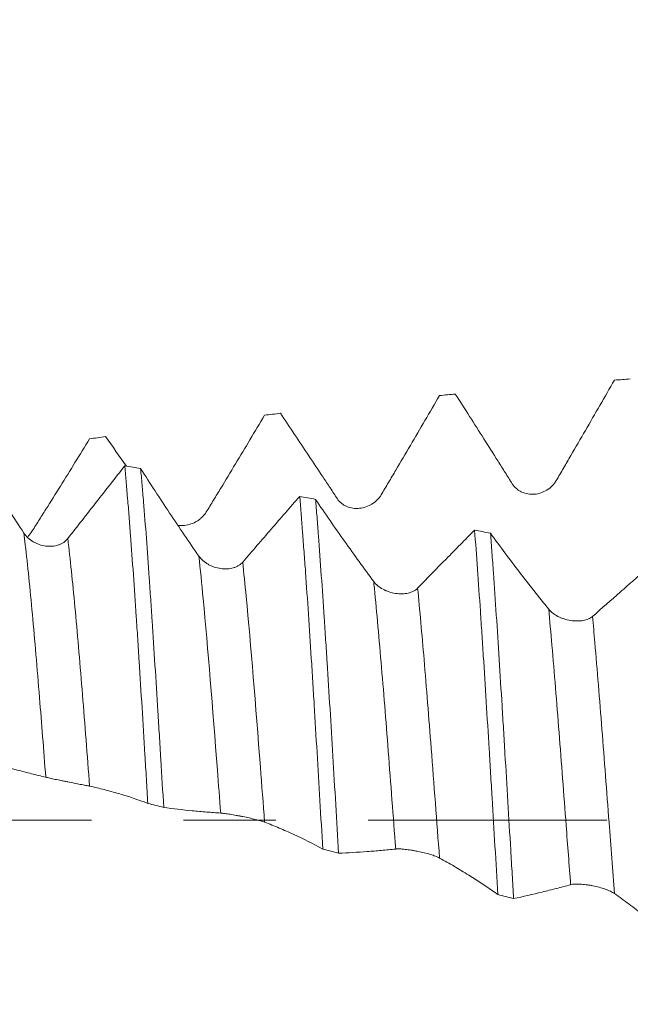
# Model space of a CAD drawing. Units: millimetres. Extents: x -31 to 67, y -67 to 60.
# Drawn here: x 43 to 46, y -1 to 4 of the extents above; entities that cross this region are included whole.
import ezdxf

# ---------------------------------------------------------------- set-up
doc = ezdxf.new("R2010")
doc.units = ezdxf.units.MM
doc.linetypes.add('CENTER', pattern=[47.5, 22, -8.5, 8.5, -8.5])
for name, color, linetype in [('1', 4, 'Continuous'), ('2', 7, 'Continuous'), ('SK2', 7, 'Continuous'), ('SK4', 2, 'CENTER')]:
    doc.layers.add(name, color=color, linetype=linetype)
doc.styles.add('iso_b_vert', font='simplex.shx')
doc.dimstyles.get("Standard").update_dxf_attribs({"dimtxt": 0.18, "dimasz": 0.18, "dimexe": 0.18, "dimexo": 0.0625, "dimgap": 0.09, "dimtad": 1, "dimzin": 0, "dimdsep": 52, "dimtxsty": 'Standard', "dimcen": 0.09, "dimadec": 0, "dimazin": 0, "dimtfac": 1, "dimtdec": 4, "dimtofl": 0, "dimtmove": 0, "dimatfit": 3, "dimfxl": 1, "dimtolj": 1, "dimtzin": 0, "dimarcsym": 0})

# ---------------------------------------------------------------- blocks, each defined once
blk = doc.blocks.new('_U0')
at = {"layer": 'SK2', "lineweight": 13}
for p, q in [((-21.35, -1.5875), (-21.35, -55.374799)), ((48.65, -1.5875), (48.65, -55.374799)), ((-21.35, -53.374799), (48.65, -53.374799))]:
    blk.add_line(p, q, dxfattribs=at)
at = {"layer": 'SK2', "lineweight": 18}
for points in [[(-21.35, -53.374799), (-17.850002, -52.914015), (-17.849998, -53.835583)], [(48.65, -53.374799), (45.150002, -53.835583), (45.149998, -52.914015)]]:
    blk.add_solid(points, dxfattribs=at)
at = {"layer": 'SK2', "lineweight": 18, "insert": (10.288544, -52.489684), "char_height": 3, "attachment_point": 7, "line_spacing_factor": 1.084337, "style": 'iso_b_vert'}
blk.add_mtext('\\W0.7346;70.0', dxfattribs=at)
blk = doc.blocks.new('_U1')
at = {"layer": 'SK2', "lineweight": 13}
for p, q in [((20.65, -1.5875), (20.65, -47.374799)), ((48.65, -1.5875), (48.65, -47.374799)), ((48.65, -45.374799), (20.65, -45.374799))]:
    blk.add_line(p, q, dxfattribs=at)
at = {"layer": 'SK2', "lineweight": 18}
for points in [[(20.65, -45.374799), (24.149998, -44.914015), (24.150002, -45.835583)], [(48.65, -45.374799), (45.150002, -45.835583), (45.149998, -44.914015)]]:
    blk.add_solid(points, dxfattribs=at)
at = {"layer": 'SK2', "lineweight": 18, "insert": (31.288544, -44.489684), "char_height": 3, "attachment_point": 7, "line_spacing_factor": 1.084337, "style": 'iso_b_vert'}
blk.add_mtext('\\W0.7346;28.0', dxfattribs=at)
blk = doc.blocks.new('_U2')
at = {"layer": '2', "lineweight": 13}
for p, q in [((24.85, -1.5875), (24.85, -39.374799)), ((48.65, -1.5875), (48.65, -39.374799)), ((48.65, -37.374799), (24.85, -37.374799))]:
    blk.add_line(p, q, dxfattribs=at)
at = {"layer": '2', "lineweight": 18}
for points in [[(24.85, -37.374799), (28.349998, -36.914015), (28.350002, -37.835583)], [(48.65, -37.374799), (45.150002, -37.835583), (45.149998, -36.914015)]]:
    blk.add_solid(points, dxfattribs=at)
at = {"layer": '2', "lineweight": 18, "insert": (33.388544, -36.489684), "char_height": 3, "attachment_point": 7, "line_spacing_factor": 1.084337, "style": 'iso_b_vert'}
blk.add_mtext('\\W0.7346;23.8', dxfattribs=at)
blk = doc.blocks.new('_U3')
at = {"layer": 'SK2', "lineweight": 13}
for p, q in [((48.65, -1.5875), (48.65, -31.374799)), ((33.15, -3.0986), (33.15, -31.374799)), ((48.65, -29.374799), (33.15, -29.374799))]:
    blk.add_line(p, q, dxfattribs=at)
at = {"layer": 'SK2', "lineweight": 18}
for points in [[(33.15, -29.374799), (36.649998, -28.914015), (36.650002, -29.835583)], [(48.65, -29.374799), (45.150002, -29.835583), (45.149998, -28.914015)]]:
    blk.add_solid(points, dxfattribs=at)
at = {"layer": 'SK2', "lineweight": 18, "insert": (37.913486, -28.489684), "char_height": 3, "attachment_point": 7, "line_spacing_factor": 1.084337, "style": 'iso_b_vert'}
blk.add_mtext('\\W0.6563;15.5', dxfattribs=at)
blk = doc.blocks.new('_U4')
at = {"layer": 'SK2', "lineweight": 13}
for p, q in [((46.47, 1.5875), (46.47, 6.740251)), ((48.65, 1.5875), (48.65, 6.740251)), ((56.15, 4.740251), (38.97, 4.740251))]:
    blk.add_line(p, q, dxfattribs=at)
at = {"layer": 'SK2', "lineweight": 18}
for points in [[(46.47, 4.740251), (42.970002, 4.279468), (42.969998, 5.201035)], [(48.65, 4.740251), (52.149998, 5.201035), (52.150002, 4.279468)]]:
    blk.add_solid(points, dxfattribs=at)
at = {"layer": 'SK2', "lineweight": 18, "attachment_point": 7, "line_spacing_factor": 1.084337, "style": 'iso_b_vert'}
for s, insert, char_height in [('\\W0.6563;2.18', (44.573486, 12.625366), 3), ("\\W0.6474;'C'", (44.599986, 5.522885), 3.5)]:
    blk.add_mtext(s, dxfattribs=dict(at, insert=insert, char_height=char_height))

msp = doc.modelspace()

# ---------------------------------------------------------------- linework, layer by layer
at = {"layer": '1', "lineweight": 18}
for points, knots in [([(45.7672, 1.5653), (45.7784, 1.5845), (45.7897, 1.6037), (45.8121, 1.6421), (45.8233, 1.6613), (45.8569, 1.7191), (45.8793, 1.7576), (45.9464, 1.8734), (45.991, 1.9508), (46.0355, 2.0284)], [0, 0, 0, 0, 0.125, 0.125, 0.25, 0.25, 0.5, 0.5, 1, 1, 1, 1]), ([(44.9609, 1.5004), (44.9721, 1.5192), (44.9833, 1.5381), (45.0057, 1.5758), (45.0169, 1.5948), (45.0506, 1.6516), (45.0729, 1.6895), (45.14, 1.8038), (45.1846, 1.8803), (45.2291, 1.9572)], [0, 0, 0, 0, 0.125, 0.125, 0.25, 0.25, 0.5, 0.5, 1, 1, 1, 1]), ([(45.3023, 1.9644), (45.3461, 1.896), (45.3899, 1.8272), (45.4555, 1.7237), (45.4884, 1.6719), (45.5212, 1.6198), (45.5431, 1.5851), (45.554, 1.5677), (45.565, 1.5503)], [0, 0, 0, 0, 0.5, 0.5, 0.75, 0.875, 0.875, 1, 1, 1, 1]), ([(44.1545, 1.4207), (44.1657, 1.4389), (44.177, 1.4573), (44.1994, 1.494), (44.2106, 1.5125), (44.2442, 1.5678), (44.2666, 1.6048), (44.3337, 1.7163), (44.3783, 1.7912), (44.4228, 1.8666)], [0, 0, 0, 0, 0.125, 0.125, 0.25, 0.25, 0.5, 0.5, 1, 1, 1, 1]), ([(44.4959, 1.8756), (44.5397, 1.8106), (44.5835, 1.7452), (44.6492, 1.6468), (44.682, 1.5974), (44.7148, 1.5479), (44.7367, 1.5148), (44.7477, 1.4982), (44.7586, 1.4816)], [0, 0, 0, 0, 0.5, 0.5, 0.75, 0.875, 0.875, 1, 1, 1, 1]), ([(43.314, 1.3233), (43.2691, 1.3919), (43.2242, 1.4616), (43.1572, 1.5677), (43.1348, 1.6032), (43.0903, 1.6749), (43.068, 1.7109), (43.0458, 1.7471)], [0, 0, 0, 0, 0.5, 0.5, 0.75, 0.75, 1, 1, 1, 1]), ([(43.3481, 1.3269), (43.3594, 1.3444), (43.3706, 1.3621), (43.393, 1.3975), (43.4042, 1.4152), (43.4378, 1.4685), (43.4602, 1.5042), (43.5273, 1.6118), (43.5719, 1.6844), (43.6164, 1.7576)], [0, 0, 0, 0, 0.125, 0.125, 0.25, 0.25, 0.5, 0.5, 1, 1, 1, 1]), ([(43.7788, 1.633), (43.7569, 1.6053), (43.7351, 1.5774), (43.6913, 1.5217), (43.6257, 1.4381), (43.56, 1.3541), (43.5162, 1.2981)], [0, 0, 0, 0, 0.25, 0.25, 0.5, 1, 1, 1, 1]), ([(43.7788, 1.633), (43.7832, 1.5857), (43.7876, 1.5355), (43.7932, 1.4687), (43.7943, 1.4552), (43.7965, 1.4277), (43.7976, 1.4137), (43.801, 1.3715), (43.8032, 1.3428), (43.8098, 1.2552), (43.8142, 1.1947), (43.823, 1.0695), (43.8275, 1.0048), (43.8341, 0.9046), (43.8364, 0.8707), (43.8397, 0.819), (43.8408, 0.8016), (43.8431, 0.7668), (43.8486, 0.6796), (43.8586, 0.52), (43.8675, 0.3747), (43.8741, 0.2643), (43.8763, 0.2273), (43.8808, 0.1528), (43.883, 0.1153), (43.8852, 0.0779)], [0, 0, 0, 0, 0.125, 0.125, 0.15625, 0.15625, 0.1875, 0.1875, 0.25, 0.25, 0.375, 0.375, 0.5, 0.5, 0.5625, 0.5625, 0.59375, 0.59375, 0.625, 0.75, 0.875, 0.875, 0.9375, 0.9375, 1, 1, 1, 1]), ([(43.9585, 0.0588), (43.9541, 0.1328), (43.9497, 0.2068), (43.944, 0.2993), (43.9429, 0.3178), (43.9407, 0.3548), (43.9395, 0.3734), (43.9361, 0.4286), (43.9339, 0.4651), (43.9271, 0.5736), (43.9182, 0.7157), (43.9093, 0.8525), (43.9027, 0.9532), (43.9005, 0.9864), (43.8972, 1.0357), (43.8961, 1.0521), (43.8939, 1.0844), (43.8884, 1.1645), (43.883, 1.2408), (43.8742, 1.3578), (43.8698, 1.4139), (43.8631, 1.4944), (43.8609, 1.5206), (43.8564, 1.5717), (43.8542, 1.5967), (43.852, 1.6209)], [0, 0, 0, 0, 0.125, 0.125, 0.15625, 0.15625, 0.1875, 0.1875, 0.25, 0.25, 0.375, 0.5, 0.5, 0.5625, 0.5625, 0.59375, 0.59375, 0.625, 0.75, 0.75, 0.875, 0.875, 0.9375, 0.9375, 1, 1, 1, 1]), ([(44.1202, 1.2177), (44.0752, 1.2825), (44.0304, 1.3486), (43.9633, 1.4494), (43.941, 1.4833), (43.8964, 1.5517), (43.8742, 1.5862), (43.852, 1.6209)], [0, 0, 0, 0, 0.5, 0.5, 0.75, 0.75, 1, 1, 1, 1]), ([(45.565, 1.5503), (45.5702, 1.5421), (45.5765, 1.5348), (45.5875, 1.5252), (45.5915, 1.5223), (45.5997, 1.517), (45.604, 1.5147), (45.6173, 1.5086), (45.627, 1.5056), (45.6416, 1.5032), (45.6466, 1.5026), (45.6567, 1.5022), (45.6618, 1.5023), (45.6769, 1.5035), (45.6868, 1.5055), (45.7064, 1.512), (45.7157, 1.5163), (45.7332, 1.5271), (45.7414, 1.5337), (45.7521, 1.5446), (45.7555, 1.5484), (45.7617, 1.5566), (45.7646, 1.5608), (45.7672, 1.5653)], [0, 0, 0, 0, 0.125, 0.125, 0.1875, 0.1875, 0.25, 0.25, 0.375, 0.375, 0.4375, 0.4375, 0.5, 0.5, 0.625, 0.625, 0.75, 0.75, 0.875, 0.875, 0.9375, 0.9375, 1, 1, 1, 1]), ([(44.7586, 1.4816), (44.7639, 1.4737), (44.7702, 1.4668), (44.7812, 1.4578), (44.7851, 1.455), (44.7934, 1.4501), (44.7976, 1.448), (44.811, 1.4423), (44.8206, 1.4397), (44.8353, 1.4376), (44.8403, 1.4372), (44.8503, 1.437), (44.8554, 1.4372), (44.8706, 1.4387), (44.8805, 1.4408), (44.9001, 1.4475), (44.9094, 1.4519), (44.9225, 1.46), (44.9267, 1.463), (44.9348, 1.4694), (44.9424, 1.4762), (44.9491, 1.4838), (44.9554, 1.4918), (44.9583, 1.496), (44.9609, 1.5004)], [0, 0, 0, 0, 0.125, 0.125, 0.1875, 0.1875, 0.25, 0.25, 0.375, 0.375, 0.4375, 0.4375, 0.5, 0.5, 0.625, 0.625, 0.75, 0.75, 0.8125, 0.8125, 0.875, 0.9375, 0.9375, 1, 1, 1, 1]), ([(44.585, 1.4924), (44.5631, 1.4674), (44.5412, 1.4422), (44.4975, 1.3919), (44.4318, 1.3162), (44.3662, 1.2403), (44.3223, 1.1895)], [0, 0, 0, 0, 0.25, 0.25, 0.5, 1, 1, 1, 1]), ([(44.585, 1.4924), (44.5894, 1.4397), (44.5938, 1.3843), (44.6006, 1.2971), (44.6028, 1.2674), (44.6074, 1.2065), (44.6097, 1.1753), (44.6165, 1.0807), (44.6255, 0.9512), (44.6343, 0.8152), (44.6409, 0.7108), (44.6431, 0.6756), (44.6475, 0.6043), (44.6497, 0.5682), (44.6563, 0.4591), (44.6606, 0.3859), (44.6694, 0.2389), (44.6782, 0.0912), (44.687, -0.0579), (44.6915, -0.1328)], [0, 0, 0, 0, 0.125, 0.125, 0.1875, 0.1875, 0.25, 0.25, 0.375, 0.5, 0.5, 0.5625, 0.5625, 0.625, 0.625, 0.75, 0.75, 0.875, 1, 1, 1, 1]), ([(44.7644, -0.1518), (44.76, -0.0777), (44.7556, -0.0031), (44.7468, 0.1471), (44.7424, 0.2215), (44.7337, 0.3686), (44.7293, 0.4414), (44.7204, 0.5854), (44.716, 0.6565), (44.7093, 0.7621), (44.707, 0.7971), (44.7025, 0.866), (44.7003, 0.8999), (44.6936, 1.0001), (44.6848, 1.1297), (44.676, 1.2512), (44.6704, 1.3246), (44.6693, 1.3392), (44.6671, 1.368), (44.666, 1.3823), (44.6626, 1.4247), (44.6604, 1.4522), (44.6582, 1.4789)], [0, 0, 0, 0, 0.125, 0.125, 0.25, 0.25, 0.375, 0.375, 0.5, 0.5, 0.5625, 0.5625, 0.625, 0.625, 0.75, 0.875, 0.875, 0.90625, 0.90625, 0.9375, 0.9375, 1, 1, 1, 1]), ([(44.9263, 1.1005), (44.8814, 1.1608), (44.8366, 1.2225), (44.7695, 1.3172), (44.7472, 1.3491), (44.7026, 1.4135), (44.6804, 1.4461), (44.6582, 1.4789)], [0, 0, 0, 0, 0.5, 0.5, 0.75, 0.75, 1, 1, 1, 1]), ([(44.0228, 1.3587), (44.0232, 1.3586), (44.0236, 1.3586), (44.0289, 1.3579), (44.0339, 1.3577), (44.044, 1.3577), (44.0491, 1.358), (44.0642, 1.3597), (44.0741, 1.362), (44.0937, 1.3687), (44.103, 1.3731), (44.1161, 1.3812), (44.1203, 1.3841), (44.1284, 1.3904), (44.136, 1.3971), (44.1427, 1.4045), (44.149, 1.4123), (44.1519, 1.4164), (44.1545, 1.4207)], [0, 0, 0, 0, 0.008082, 0.008082, 0.107273, 0.107273, 0.206465, 0.206465, 0.404849, 0.404849, 0.603233, 0.603233, 0.702424, 0.702424, 0.801616, 0.900808, 0.900808, 1, 1, 1, 1]), ([(43.5162, 1.2981), (43.5109, 1.2914), (43.5047, 1.2856), (43.4937, 1.2782), (43.4897, 1.276), (43.4816, 1.272), (43.4773, 1.2703), (43.464, 1.2658), (43.4544, 1.2639), (43.4397, 1.2626), (43.4348, 1.2624), (43.4248, 1.2626), (43.4197, 1.263), (43.4045, 1.2649), (43.3946, 1.2672), (43.3799, 1.2722), (43.3751, 1.2741), (43.3658, 1.2784), (43.3613, 1.2807), (43.3482, 1.2884), (43.3399, 1.2945), (43.3256, 1.3079), (43.3192, 1.3153), (43.314, 1.3233)], [0, 0, 0, 0, 0.125, 0.125, 0.1875, 0.1875, 0.25, 0.25, 0.375, 0.375, 0.4375, 0.4375, 0.5, 0.5, 0.625, 0.625, 0.6875, 0.6875, 0.75, 0.75, 0.875, 0.875, 1, 1, 1, 1]), ([(43.3308, 1.3056), (43.3338, 1.3086), (43.3368, 1.3118), (43.3426, 1.3188), (43.3455, 1.3228), (43.3481, 1.3269)], [0, 0, 0, 0, 0.467096, 0.467096, 1, 1, 1, 1]), ([(45.3912, 1.3374), (45.3693, 1.3153), (45.3475, 1.2931), (45.3037, 1.2485), (45.238, 1.1817), (45.1723, 1.1145), (45.1285, 1.0695)], [0, 0, 0, 0, 0.25, 0.25, 0.5, 1, 1, 1, 1]), ([(45.3912, 1.3374), (45.3956, 1.2796), (45.4045, 1.1595), (45.4134, 1.0302), (45.419, 0.9465), (45.4201, 0.9295), (45.4223, 0.8956), (45.4257, 0.8445), (45.4291, 0.7927), (45.4357, 0.6883), (45.4402, 0.6176), (45.4491, 0.4739), (45.4536, 0.4009), (45.4605, 0.2898), (45.4627, 0.2523), (45.4673, 0.1776), (45.4696, 0.1402), (45.4763, 0.0284), (45.4852, -0.1204), (45.4939, -0.2684), (45.4983, -0.3423)], [0, 0, 0, 0, 0.125, 0.25, 0.25, 0.28125, 0.28125, 0.3125, 0.375, 0.375, 0.5, 0.5, 0.625, 0.625, 0.6875, 0.6875, 0.75, 0.75, 0.875, 1, 1, 1, 1]), ([(45.7325, 0.9729), (45.6876, 1.028), (45.6428, 1.0848), (45.5758, 1.1724), (45.5535, 1.2019), (45.5089, 1.2618), (45.4867, 1.2921), (45.4645, 1.3226)], [0, 0, 0, 0, 0.5, 0.5, 0.75, 0.75, 1, 1, 1, 1]), ([(45.5711, -0.361), (45.5689, -0.3243), (45.5666, -0.2872), (45.5633, -0.2313), (45.5622, -0.2126), (45.5599, -0.1752), (45.5543, -0.0817), (45.5488, 0.0114), (45.5399, 0.1597), (45.5355, 0.2337), (45.5289, 0.3442), (45.5256, 0.3993), (45.5222, 0.4543), (45.52, 0.491), (45.5189, 0.5093), (45.5133, 0.6002), (45.5044, 0.7425), (45.4956, 0.8786), (45.4868, 1.0117), (45.4823, 1.0768), (45.4756, 1.1719), (45.4734, 1.203), (45.4689, 1.2638), (45.4667, 1.2936), (45.4645, 1.3226)], [0, 0, 0, 0, 0.0625, 0.0625, 0.09375, 0.09375, 0.125, 0.25, 0.25, 0.375, 0.375, 0.4375, 0.46875, 0.46875, 0.5, 0.5, 0.625, 0.75, 0.75, 0.875, 0.875, 0.9375, 0.9375, 1, 1, 1, 1]), ([(44.3223, 1.1895), (44.3171, 1.1835), (44.3108, 1.1783), (44.2999, 1.1717), (44.2959, 1.1697), (44.2877, 1.1662), (44.2835, 1.1647), (44.2702, 1.1609), (44.2606, 1.1594), (44.2459, 1.1585), (44.241, 1.1585), (44.231, 1.1589), (44.2258, 1.1594), (44.2107, 1.1615), (44.2008, 1.1638), (44.1861, 1.1688), (44.1813, 1.1707), (44.172, 1.1748), (44.1675, 1.1771), (44.1543, 1.1846), (44.1461, 1.1904), (44.1317, 1.2032), (44.1254, 1.2102), (44.1202, 1.2177)], [0, 0, 0, 0, 0.125, 0.125, 0.1875, 0.1875, 0.25, 0.25, 0.375, 0.375, 0.4375, 0.4375, 0.5, 0.5, 0.625, 0.625, 0.6875, 0.6875, 0.75, 0.75, 0.875, 0.875, 1, 1, 1, 1]), ([(46.1901, 1.1632), (46.1688, 1.1448), (46.1475, 1.1262), (46.105, 1.089), (46.0837, 1.0704), (46.0199, 1.0145), (45.9773, 0.977), (45.9347, 0.9394)], [0, 0, 0, 0, 0.25, 0.25, 0.5, 0.5, 1, 1, 1, 1]), ([(45.1285, 1.0695), (45.1233, 1.0641), (45.117, 1.0596), (45.106, 1.0539), (45.1021, 1.0522), (45.0939, 1.0492), (45.0896, 1.048), (45.0764, 1.0449), (45.0668, 1.0437), (45.0521, 1.0433), (45.0471, 1.0434), (45.0371, 1.0441), (45.032, 1.0446), (45.0169, 1.0469), (45.0069, 1.0493), (44.9923, 1.0542), (44.9874, 1.056), (44.9781, 1.0601), (44.9736, 1.0622), (44.9605, 1.0694), (44.9523, 1.0749), (44.9379, 1.0869), (44.9316, 1.0935), (44.9263, 1.1005)], [0, 0, 0, 0, 0.125, 0.125, 0.1875, 0.1875, 0.25, 0.25, 0.375, 0.375, 0.4375, 0.4375, 0.5, 0.5, 0.625, 0.625, 0.6875, 0.6875, 0.75, 0.75, 0.875, 0.875, 1, 1, 1, 1]), ([(45.9347, 0.9394), (45.9294, 0.9348), (45.9231, 0.9309), (45.9122, 0.9262), (45.9082, 0.9248), (45.9001, 0.9224), (45.8958, 0.9214), (45.8825, 0.919), (45.8729, 0.9182), (45.8583, 0.9183), (45.8533, 0.9185), (45.8433, 0.9194), (45.8382, 0.92), (45.823, 0.9225), (45.8131, 0.9249), (45.7984, 0.9296), (45.7936, 0.9314), (45.7843, 0.9353), (45.7798, 0.9373), (45.7667, 0.9441), (45.7584, 0.9493), (45.744, 0.9604), (45.7377, 0.9664), (45.7325, 0.9729)], [0, 0, 0, 0, 0.125, 0.125, 0.1875, 0.1875, 0.25, 0.25, 0.375, 0.375, 0.4375, 0.4375, 0.5, 0.5, 0.625, 0.625, 0.6875, 0.6875, 0.75, 0.75, 0.875, 0.875, 1, 1, 1, 1]), ([(43.152, 0.2688), (43.1958, 0.2557), (43.2396, 0.2434), (43.3052, 0.2256), (43.3381, 0.217), (43.3709, 0.2088), (43.3928, 0.2035), (43.4038, 0.2009), (43.4147, 0.1983)], [0, 0, 0, 0, 0.5, 0.5, 0.75, 0.875, 0.875, 1, 1, 1, 1]), ([(43.4147, 0.1983), (43.4199, 0.1971), (43.4262, 0.1956), (43.4372, 0.1931), (43.4412, 0.1922), (43.4494, 0.1904), (43.4537, 0.1895), (43.467, 0.1866), (43.4767, 0.1846), (43.4914, 0.1815), (43.4963, 0.1805), (43.5064, 0.1785), (43.5115, 0.1775), (43.5266, 0.1745), (43.5366, 0.1726), (43.5561, 0.1688), (43.5654, 0.1671), (43.5785, 0.1646), (43.5828, 0.1638), (43.5908, 0.1622), (43.5985, 0.1608), (43.6052, 0.1594), (43.6114, 0.1581), (43.6143, 0.1575), (43.6169, 0.157)], [0, 0, 0, 0, 0.125, 0.125, 0.1875, 0.1875, 0.25, 0.25, 0.375, 0.375, 0.4375, 0.4375, 0.5, 0.5, 0.625, 0.625, 0.75, 0.75, 0.8125, 0.8125, 0.875, 0.9375, 0.9375, 1, 1, 1, 1]), ([(43.6169, 0.157), (43.6282, 0.1546), (43.6394, 0.152), (43.6618, 0.1467), (43.673, 0.1439), (43.7066, 0.1354), (43.729, 0.1293), (43.7961, 0.1096), (43.8407, 0.0946), (43.8852, 0.0779)], [0, 0, 0, 0, 0.125, 0.125, 0.25, 0.25, 0.5, 0.5, 1, 1, 1, 1]), ([(43.9585, 0.0588), (44.0022, 0.053), (44.046, 0.0482), (44.1116, 0.0416), (44.1445, 0.0386), (44.1773, 0.036), (44.1992, 0.0344), (44.2101, 0.0337), (44.2211, 0.033)], [0, 0, 0, 0, 0.5, 0.5, 0.75, 0.875, 0.875, 1, 1, 1, 1]), ([(44.2211, 0.033), (44.2263, 0.0326), (44.2326, 0.0319), (44.2436, 0.0305), (44.2476, 0.0299), (44.2558, 0.0287), (44.2601, 0.028), (44.2734, 0.0258), (44.283, 0.0242), (44.2977, 0.0215), (44.3027, 0.0205), (44.3127, 0.0186), (44.3179, 0.0176), (44.333, 0.0146), (44.3429, 0.0125), (44.3625, 0.0083), (44.3718, 0.0061), (44.3849, 0.0029), (44.3891, 0.0018), (44.3972, -0.0003), (44.4048, -0.0025), (44.4115, -0.0046), (44.4178, -0.0066), (44.4207, -0.0076), (44.4233, -0.0086)], [0, 0, 0, 0, 0.125, 0.125, 0.1875, 0.1875, 0.25, 0.25, 0.375, 0.375, 0.4375, 0.4375, 0.5, 0.5, 0.625, 0.625, 0.75, 0.75, 0.8125, 0.8125, 0.875, 0.9375, 0.9375, 1, 1, 1, 1]), ([(44.4233, -0.0086), (44.4345, -0.0129), (44.4457, -0.0174), (44.4682, -0.0265), (44.4794, -0.0311), (44.513, -0.0453), (44.5354, -0.0552), (44.6024, -0.0861), (44.647, -0.1087), (44.6915, -0.1328)], [0, 0, 0, 0, 0.125, 0.125, 0.25, 0.25, 0.5, 0.5, 1, 1, 1, 1]), ([(44.7644, -0.1518), (44.8082, -0.15), (44.8521, -0.1474), (44.9178, -0.1427), (44.9507, -0.1402), (44.9836, -0.1371), (45.0055, -0.1349), (45.0165, -0.1337), (45.0274, -0.1326)], [0, 0, 0, 0, 0.5, 0.5, 0.75, 0.875, 0.875, 1, 1, 1, 1]), ([(45.0274, -0.1326), (45.0326, -0.1321), (45.039, -0.132), (45.05, -0.1324), (45.0539, -0.1326), (45.0621, -0.1333), (45.0664, -0.1337), (45.0797, -0.1351), (45.0894, -0.1364), (45.1041, -0.1387), (45.109, -0.1396), (45.1191, -0.1414), (45.1242, -0.1423), (45.1393, -0.1454), (45.1493, -0.1475), (45.1688, -0.1523), (45.1781, -0.1548), (45.1956, -0.16), (45.2038, -0.1628), (45.2145, -0.167), (45.2179, -0.1684), (45.2241, -0.1712), (45.227, -0.1726), (45.2296, -0.1741)], [0, 0, 0, 0, 0.125, 0.125, 0.1875, 0.1875, 0.25, 0.25, 0.375, 0.375, 0.4375, 0.4375, 0.5, 0.5, 0.625, 0.625, 0.75, 0.75, 0.875, 0.875, 0.9375, 0.9375, 1, 1, 1, 1]), ([(45.2296, -0.1741), (45.2409, -0.1802), (45.2521, -0.1865), (45.2746, -0.1993), (45.2858, -0.2058), (45.3195, -0.2256), (45.3419, -0.2391), (45.4091, -0.2811), (45.4537, -0.3109), (45.4983, -0.3423)], [0, 0, 0, 0, 0.125, 0.125, 0.25, 0.25, 0.5, 0.5, 1, 1, 1, 1]), ([(45.5711, -0.361), (45.6149, -0.3518), (45.6586, -0.3417), (45.7243, -0.3258), (45.7571, -0.3176), (45.79, -0.309), (45.8119, -0.3031), (45.8228, -0.3), (45.8338, -0.2971)], [0, 0, 0, 0, 0.5, 0.5, 0.75, 0.875, 0.875, 1, 1, 1, 1]), ([(45.8338, -0.2971), (45.839, -0.2957), (45.8453, -0.2948), (45.8563, -0.2941), (45.8603, -0.294), (45.8685, -0.294), (45.8728, -0.2942), (45.8861, -0.2949), (45.8957, -0.2958), (45.9104, -0.2977), (45.9154, -0.2985), (45.9254, -0.3001), (45.9306, -0.301), (45.9457, -0.304), (45.9556, -0.3063), (45.9752, -0.3115), (45.9845, -0.3144), (46.002, -0.3205), (46.0101, -0.3238), (46.0209, -0.329), (46.0243, -0.3307), (46.0305, -0.3343), (46.0334, -0.3361), (46.036, -0.338)], [0, 0, 0, 0, 0.125, 0.125, 0.1875, 0.1875, 0.25, 0.25, 0.375, 0.375, 0.4375, 0.4375, 0.5, 0.5, 0.625, 0.625, 0.75, 0.75, 0.875, 0.875, 0.9375, 0.9375, 1, 1, 1, 1]), ([(46.036, -0.338), (46.0472, -0.3459), (46.0585, -0.354), (46.0809, -0.3703), (46.0921, -0.3786), (46.1257, -0.4037), (46.1481, -0.4207), (46.2152, -0.4732), (46.2598, -0.51), (46.3043, -0.5482)], [0, 0, 0, 0, 0.125, 0.125, 0.25, 0.25, 0.5, 0.5, 1, 1, 1, 1])]:
    msp.add_open_spline(points, degree=3, knots=knots, dxfattribs=at)
for points in [[(46.1087, 2.0339), (46.0843, 2.0321), (46.0599, 2.0303), (46.0355, 2.0284)], [(45.3023, 1.9644), (45.2779, 1.962), (45.2535, 1.9596), (45.2291, 1.9572)], [(44.4959, 1.8756), (44.4716, 1.8726), (44.4472, 1.8696), (44.4228, 1.8666)], [(43.6897, 1.7682), (43.6652, 1.7647), (43.6408, 1.7611), (43.6164, 1.7576)], [(43.6897, 1.7682), (43.7222, 1.7229), (43.7548, 1.6774), (43.7874, 1.6316)], [(43.7788, 1.633), (43.8032, 1.629), (43.8276, 1.6249), (43.852, 1.6209)], [(44.585, 1.4924), (44.6094, 1.4879), (44.6338, 1.4834), (44.6582, 1.4789)], [(45.3912, 1.3374), (45.4156, 1.3325), (45.4401, 1.3276), (45.4645, 1.3226)], [(43.9585, 0.0588), (43.9341, 0.0651), (43.9097, 0.0715), (43.8852, 0.0779)], [(44.7644, -0.1518), (44.7401, -0.1455), (44.7158, -0.1391), (44.6915, -0.1328)], [(45.5711, -0.361), (45.5468, -0.3548), (45.5226, -0.3485), (45.4983, -0.3423)]]:
    msp.add_open_spline(points, degree=3, dxfattribs=at)
at = {"layer": '1', "lineweight": 13}
for points, knots in [([(43.314, 1.3233), (43.3162, 1.3059), (43.3293, 1.1971), (43.3533, 0.9597), (43.3847, 0.5878), (43.4052, 0.3232), (43.4147, 0.1983)], [0, 0, 0, 0, 0.06468, 0.390366, 0.716053, 1, 1, 1, 1]), ([(43.5162, 1.2981), (43.517, 1.2915), (43.5287, 1.1931), (43.5513, 0.9708), (43.5841, 0.5843), (43.606, 0.3006), (43.6169, 0.157)], [0, 0, 0, 0, 0.023713, 0.349196, 0.674678, 1, 1, 1, 1]), ([(44.1202, 1.2177), (44.1269, 1.1569), (44.1555, 0.8766), (44.1892, 0.4537), (44.216, 0.0993), (44.2211, 0.033)], [0, 0, 0, 0, 0.200706, 0.850731, 1, 1, 1, 1]), ([(44.3223, 1.1895), (44.3277, 1.1398), (44.3549, 0.8714), (44.3886, 0.4496), (44.4169, 0.0761), (44.4233, -0.0086)], [0, 0, 0, 0, 0.159615, 0.809356, 1, 1, 1, 1]), ([(44.9263, 1.1005), (44.9267, 1.0966), (44.938, 0.9838), (44.9603, 0.7361), (44.9936, 0.3155), (45.016, 0.0179), (45.0274, -0.1326)], [0, 0, 0, 0, 0.011695, 0.336086, 0.660476, 1, 1, 1, 1]), ([(45.1285, 1.0695), (45.1384, 0.9687), (45.1593, 0.7362), (45.193, 0.3116), (45.2168, -0.0055), (45.2296, -0.1741)], [0, 0, 0, 0, 0.295054, 0.619269, 1, 1, 1, 1]), ([(45.7325, 0.9729), (45.7375, 0.9196), (45.7534, 0.7417), (45.7802, 0.4094), (45.809, 0.0284), (45.8269, -0.2071), (45.8338, -0.2971)], [0, 0, 0, 0, 0.147199, 0.470965, 0.794731, 1, 1, 1, 1]), ([(45.9347, 0.9394), (45.9382, 0.9002), (45.9528, 0.737), (45.9782, 0.4226), (46.0084, 0.0238), (46.0277, -0.2303), (46.036, -0.338)], [0, 0, 0, 0, 0.106358, 0.429927, 0.753496, 1, 1, 1, 1])]:
    msp.add_open_spline(points, degree=3, knots=knots, dxfattribs=at)
at = {"layer": 'SK4', "lineweight": 18, "ltscale": 0.05}
msp.add_line((-26.35, 0), (53.65, 0), dxfattribs=at)

# ---------------------------------------------------------------- dimensions: what is measured, and where the dimension line sits
at = {"layer": '2', "lineweight": 18}
dim = msp.add_linear_dim(base=(24.85, -37.3748), p1=(48.65, 0), p2=(24.85, 0), dimstyle='Standard', override={"dimtxt": 3, "dimasz": 3.5, "dimexe": 2, "dimexo": 1.5875, "dimgap": 1.5, "dimtad": 1, "dimtih": 1, "dimtoh": 0, "dimdec": 2, "dimlfac": 1, "dimzin": 8, "dimdsep": 46, "dimlunit": 2, "dimpost": '', "dimtxsty": 'iso_b_vert', "dimsah": 1, "dimse1": 0, "dimse2": 0, "dimsd1": 0, "dimsd2": 0, "dimclrd": 2, "dimclre": 2, "dimclrt": 2, "dimtol": 0, "dimtm": -0.1, "dimtfac": 1.166667, "dimtdec": 3, "dimtofl": 1, "dimtmove": 0, "dimtzin": 8, "dimlwd": 13, "dimlwe": 13}, dxfattribs=at)
dim.commit()
dim.dimension.update_dxf_attribs({"geometry": '_U2', "text_midpoint": (36.75, -37.3748)})
at = {"layer": 'SK2', "lineweight": 18}
for base, p1, p2, picture, middle in [((46.47, 4.7403), (48.65, 0), (46.47, 0), '_U4', (47.56, 4.7403)), ((48.65, -53.3748), (-21.35, 0), (48.65, 0), '_U0', (13.65, -53.3748)), ((20.65, -45.3748), (48.65, 0), (20.65, 0), '_U1', (34.65, -45.3748)), ((33.15, -29.3748), (48.65, 0), (33.15, -1.5111), '_U3', (40.9, -29.3748))]:
    dim = msp.add_linear_dim(base=base, p1=p1, p2=p2, dimstyle='Standard', override={"dimtxt": 3, "dimasz": 3.5, "dimexe": 2, "dimexo": 1.5875, "dimgap": 1.5, "dimtad": 1, "dimtih": 1, "dimtoh": 0, "dimdec": 2, "dimlfac": 1, "dimzin": 8, "dimdsep": 46, "dimlunit": 2, "dimpost": '', "dimtxsty": 'iso_b_vert', "dimsah": 1, "dimse1": 0, "dimse2": 0, "dimsd1": 0, "dimsd2": 0, "dimclrd": 2, "dimclre": 2, "dimclrt": 2, "dimtol": 0, "dimtm": -0.1, "dimtfac": 1.166667, "dimtdec": 3, "dimtofl": 1, "dimtmove": 0, "dimtzin": 8, "dimlwd": 13, "dimlwe": 13}, dxfattribs=at)
    dim.commit()
    dim.dimension.update_dxf_attribs({"geometry": picture, "text_midpoint": middle})

doc.saveas('drawing.dxf')
